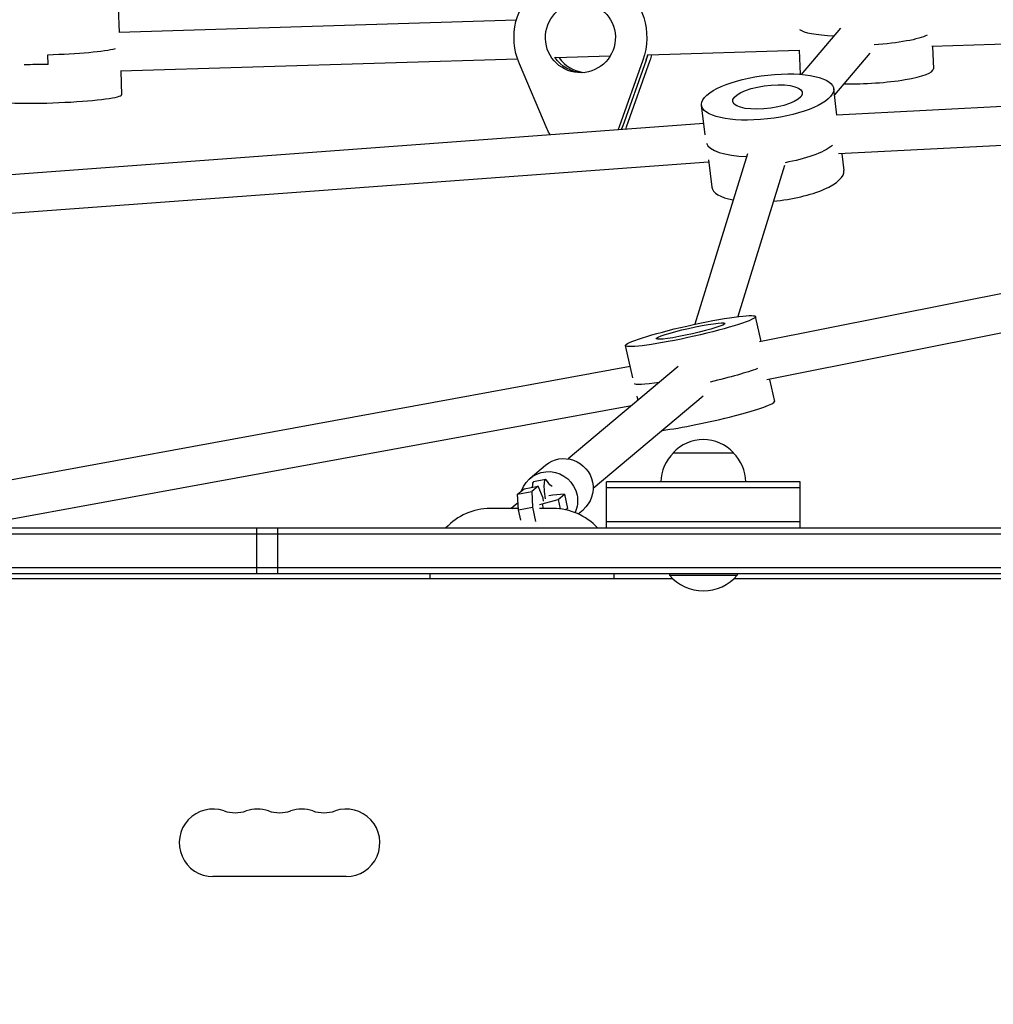
# Model space of a CAD drawing. Units: millimetres. Extents: x -7995 to 10243, y -5736 to 6311.
# Drawn here: x 1341 to 1743, y -1260 to -853 of the extents above; entities that cross this region are included whole.
import ezdxf

# ---------------------------------------------------------------- set-up
doc = ezdxf.new("R2010")
doc.units = ezdxf.units.MM
doc.header["$LTSCALE"] = 20
doc.linetypes.add('HIDDEN', pattern=[9.525, 6.35, -3.175])
doc.layers.add('2d', color=230, linetype='Continuous')
doc.layers.add('AS-Free_Space_Hatch', color=31, linetype='HIDDEN')

msp = doc.modelspace()

# ---------------------------------------------------------------- hatches: boundary and pattern name
at = {"layer": 'AS-Free_Space_Hatch'}
h = msp.add_hatch(dxfattribs=at)
h.set_pattern_fill('ANSI31', color=256, scale=100)
h.set_pattern_definition([(135, (-1704.8, 1101.1), (-224.5064, -224.5064), [])])
edge = h.paths.add_edge_path()
edge.add_arc((-2704.81, 3957.07), 1000, 0, 180)
edge.add_line((-3704.81, 3957.07), (-3704.81, 1101.1))
edge.add_arc((-2704.81, 1101.1), 1000, 180, 360)
edge.add_line((-1704.81, 1101.1), (-1704.81, 3957.07))
edge = h.paths.add_edge_path()
edge.add_line((7798.07, -2510.55), (4449.96, -1124.64))
edge.add_line((4449.96, -1124.64), (5214.89, 723.3))
edge.add_line((5214.89, 723.3), (8563, -662.61))
edge.add_arc((8180.54, -1586.58), 1000, -112.48643, 67.51357, ccw=False)
edge = h.paths.add_edge_path()
edge.add_arc((-2705, -2164.19), 1000, 0, 180, ccw=False)
edge.add_line((-1705, -2164.19), (-1705, -4215.45))
edge.add_arc((-2705, -4215.45), 1000, -180, 0, ccw=False)
edge.add_line((-3705, -4215.45), (-3705, -2164.19))
edge = h.paths.add_edge_path()
edge.add_arc((-541, -2654.9), 500, 0, 360)

# ---------------------------------------------------------------- linework, layer by layer
at = {"layer": '2d'}
for p, q in [((1381.84, -858.41), (1381.46, -848.28)), ((1545.76, -853.4), (1381.79, -858.41)), ((1679.57, -856.6), (1663.38, -875.72)), ((1997.61, -855.61), (1717.31, -864.17)), ((1662.59, -865.84), (1600.2, -867.75)), ((1662.58, -865.78), (1663.03, -875.69)), ((1717.57, -864.16), (1717.99, -873.47)), ((1352.47, -871.59), (1352.32, -867.61)), ((1546.28, -869.39), (1382.27, -874.4)), ((1584.48, -868.23), (1561.95, -868.92)), ((1598.02, -869.81), (1588.19, -897.42)), ((1599.38, -869.81), (1589.55, -897.42)), ((1591.25, -897.42), (1601.08, -869.81)), ((1691.78, -866.95), (1677.13, -884.23)), ((1558.52, -898.33), (1547.03, -871.36)), ((1382.44, -874.4), (1382.8, -884.13)), ((1997.32, -876.08), (1677.97, -892.58)), ((1678.18, -892.57), (1676.81, -881.65)), ((1623.77, -900.72), (1622.24, -888.49)), ((1998.55, -892.04), (1678.8, -908.56)), ((1623.18, -896.03), (1218.91, -925.91)), ((1641.22, -908.58), (1619.51, -978.89)), ((1680.18, -908.49), (1681.04, -915.41)), ((1625.18, -911.93), (1220.09, -941.87)), ((1625.07, -911.04), (1626.47, -922.25)), ((1656.51, -913.3), (1637.24, -975.73)), ((1997.26, -916.09), (1646.13, -986.18)), ((2000.87, -931.68), (1649.26, -1001.87)), ((1646.84, -986.03), (1644.54, -975.73)), ((1593.85, -1001.09), (1590.86, -987.72)), ((1592.79, -996.37), (1242.73, -1060.47)), ((1612.6, -996.35), (1567.18, -1034.5)), ((1650.33, -1001.65), (1652.35, -1010.74)), ((1622.89, -1008.6), (1577.47, -1046.75)), ((1595.51, -1008.56), (1595.92, -1010.36)), ((1593.32, -1012.54), (1317.74, -1063)), ((1610.5, -1032), (1635.5, -1032)), ((1551.5, -1042.45), (1557.88, -1037.09)), ((1557.77, -1043.02), (1552.92, -1043.95)), ((1583, -1063), (1583, -1044)), ((1663, -1044), (1583, -1044)), ((1663, -1063), (1663, -1044)), ((1546.31, -1049.03), (1548.96, -1046.8)), ((1546.31, -1049.03), (1552.13, -1047.91)), ((1548.96, -1046.8), (1554.77, -1045.69)), ((1554.77, -1045.69), (1552.13, -1047.91)), ((1552.13, -1047.91), (1552.48, -1054.39)), ((1556.81, -1050.75), (1554.77, -1045.69)), ((1663, -1046.5), (1583, -1046.5)), ((1546.14, -1052.85), (1543.57, -1055)), ((1546.52, -1052.74), (1546.14, -1052.85)), ((1546.67, -1055.5), (1546.31, -1049.03)), ((1556.49, -1053.12), (1563.06, -1051.31)), ((1557.05, -1051.91), (1556.81, -1050.75)), ((1560.82, -1049.48), (1559.19, -1049.8)), ((1565.71, -1049.09), (1560.82, -1049.48)), ((1563.06, -1051.31), (1565.71, -1049.09)), ((1563.06, -1051.31), (1563.86, -1055.16)), ((1565.71, -1049.09), (1566.93, -1054.94)), ((1546.64, -1055), (1535, -1055)), ((1544.36, -1055), (1546.63, -1054.82)), ((1546.67, -1055.5), (1552.48, -1054.39)), ((1547.56, -1059.79), (1546.67, -1055.5)), ((1552.48, -1054.39), (1553.73, -1060.41)), ((1561, -1055), (1555.3, -1055)), ((1555.35, -1053.34), (1556.49, -1053.12)), ((1556.49, -1053.12), (1556.88, -1055)), ((1566.93, -1054.94), (1566.2, -1055.55)), ((1571.25, -1057.2), (1573.31, -1055.47)), ((1663, -1060.5), (1583, -1060.5)), ((1132.8, -1063), (2113.2, -1063)), ((1438.64, -1082), (1438.64, -1063)), ((1447.17, -1063), (1447.17, -1082)), ((1132.8, -1065.5), (2113.2, -1065.5)), ((2111.06, -1079.5), (1134.94, -1079.5)), ((2111, -1082), (1135, -1082)), ((1610.42, -1084), (1186.25, -1084)), ((1510, -1082), (1510, -1084)), ((1586, -1082), (1586, -1084)), ((1609, -1082), (1609, -1082.5)), ((1609, -1082.5), (1637, -1082.5)), ((2059.75, -1084), (1635.58, -1084)), ((1637, -1082), (1637, -1082.5)), ((1475.5, -1206.93), (1420.5, -1206.93))]:
    msp.add_line(p, q, dxfattribs=at)
for centre, radius, start, end in [((1623, -1043.52), 17, 42.6679, 137.3321), ((1622.5, -1044.19), 17, 134.1865, 179.3587), ((1623.5, -1044.19), 17, 0.6413, 45.8135), ((1535, -1080), 25, 90, 137.1564), ((1561, -1080), 25, 42.8436, 90), ((1623, -1070.67), 18.33, 220.1905, 319.8095), ((1420.5, -1193), 13.93, 70.8901, 270), ((1429.67, -1166.54), 14.07, 250.8901, 289.1099), ((1438.83, -1193), 13.93, 70.8901, 109.1099), ((1448, -1166.54), 14.07, 250.8901, 289.1099), ((1457.17, -1193), 13.93, 70.8901, 109.1099), ((1466.33, -1166.54), 14.07, 250.8901, 289.1099), ((1475.5, -1193), 13.93, 270, 109.1099)]:
    msp.add_arc(centre, radius, start, end, dxfattribs=at)
at = {"layer": '2d', "extrusion": (0, 0, -1)}
for centre, major_axis, ratio, start_param, end_param in [((1572.22, -860.55), (0, 27.5), 0.996379, -1.974931, 1.914098), ((1572.22, -860.55), (0, -14.5), 0.996379, -1.601212, 4.681973), ((1689.8, -858.98), (27.47, 1.25), 0.172638, 0.371922, 1.444191), ((1689.8, -858.98), (27.47, 1.25), 0.172638, 0.371922, 1.444191), ((1573.58, -860.55), (0, -14.5), 0.996379, 0.047097, 0.976814), ((1573.58, -860.55), (0, -14.5), 0.996379, 0.047097, 0.976814), ((1573.58, -860.55), (0, -27.5), 0.996379, -1.315677, -1.227494), ((1354.72, -869.23), (-27.48, -1.03), 0.082814, -1.485416, -1.110411), ((1354.72, -869.23), (-27.48, -1.03), 0.082814, -1.485416, -1.110411), ((1649.52, -885.07), (27.29, 3.42), 0.326946, -1.424221, 4.858964), ((1649.52, -885.07), (14.39, 1.8), 0.326946, -1.424221, 4.858964), ((1573.18, -892.04), (0, 16), 0.996379, -2.144366, -1.974931), ((1573.18, -892.04), (0, -16), 0.996379, -1.227494, -1.144249), ((1574.54, -892.04), (0, -16), 0.996379, -1.227494, -1.151377), ((1651.88, -903.83), (-27.29, -3.42), 0.326946, -2.635793, -1.709757), ((1651.88, -903.83), (-27.29, -3.42), 0.326946, -2.635793, -1.709757), ((1617.7, -981.73), (26.84, 5.99), 0.086538, -1.405689, 4.877496), ((1617.7, -981.73), (14.15, 3.16), 0.086538, -1.405689, 4.877496), ((1622.04, -1001.17), (-26.84, -5.99), 0.086538, -2.600224, -1.691225), ((1622.04, -1001.17), (-26.84, -5.99), 0.086538, -2.600224, -1.691225), ((1565.6, -1046.28), (-7.72, 9.19), 0.9827, 0, 2.072326), ((1559.21, -1051.64), (-7.72, 9.19), 0.9827, -0.539032, 2.072326), ((1555.71, -1018.87), (5.19, -27.02), 0.162395, 0.078613, 0.429276), ((1565.6, -1046.28), (7.72, -9.19), 0.9827, -1.069267, 0), ((1559.21, -1051.64), (7.72, -9.19), 0.9827, -1.069267, -0.442294)]:
    msp.add_ellipse(centre, major_axis=major_axis, ratio=ratio, start_param=start_param, end_param=end_param, dxfattribs=at)
at = {"layer": '2d'}
for centre, major_axis, ratio, start_param, end_param in [((1689.62, -855.04), (-27.47, -1.25), 0.172638, 0.199149, 1.079495), ((1689.62, -855.04), (-27.47, -1.25), 0.172638, 0.199149, 1.079495), ((1354.57, -865.25), (27.48, 1.03), 0.082814, -1.656177, -0.370916), ((1354.57, -865.25), (27.48, 1.03), 0.082814, -1.656177, -0.370916), ((1575.28, -860.55), (0, -14.5), 0.996379, -0.959806, -0.106129), ((1573.58, -860.55), (0, 27.5), 0.996379, -1.914098, -1.825916), ((1575.28, -860.55), (0, 27.5), 0.996379, -1.914098, -1.833783), ((1690.52, -874.72), (27.47, 1.25), 0.172638, -1.930141, 0), ((1355.32, -885.17), (-27.48, -1.03), 0.082814, 0.290798, 3.141593), ((1574.54, -892.04), (0, 16), 0.996379, -1.990215, -1.914098), ((1576.24, -892.04), (0, 16), 0.996379, -1.981344, -1.914098), ((1651.41, -900.08), (-27.29, -3.42), 0.326946, 0.066711, 1.135145), ((1651.41, -900.08), (-27.29, -3.42), 0.326946, 0.066711, 1.135145), ((1653.76, -918.83), (27.29, 3.42), 0.326946, -1.677915, 0), ((1653.76, -918.83), (-27.29, -3.42), 0.326946, 0, 0.790567), ((1621.17, -997.28), (-26.84, -5.99), 0.086538, 0.031078, 0.899355), ((1621.17, -997.28), (-26.84, -5.99), 0.086538, 0.031078, 0.899355), ((1625.52, -1016.73), (26.84, 5.99), 0.086538, -2.399437, 0), ((1554.81, -1053.77), (-1.89, 9.82), 0.162395, 0, 0.652487), ((1559.65, -1052.84), (-1.89, 9.82), 0.162395, -0.429276, 1.356464)]:
    msp.add_ellipse(centre, major_axis=major_axis, ratio=ratio, start_param=start_param, end_param=end_param, dxfattribs=at)

doc.saveas('drawing.dxf')
